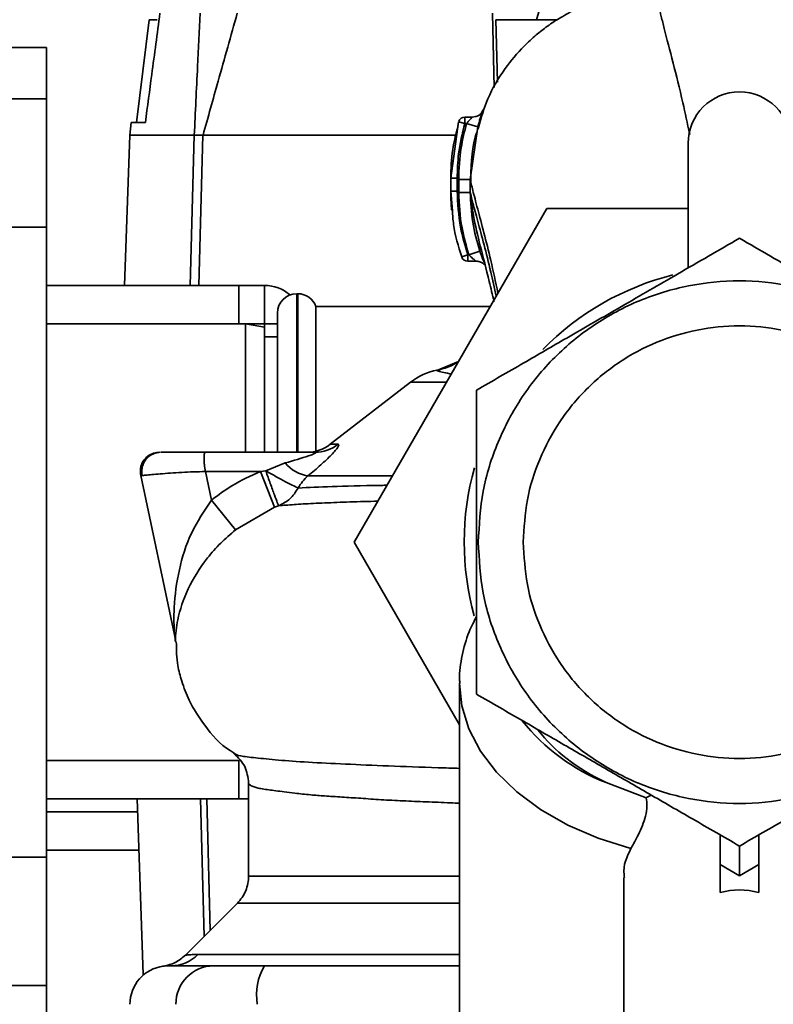
# Paper-space layout 'Blatt1' of a CAD drawing. Units: millimetres. Extents: x 0 to 5940, y 0 to 4200.
# Drawn here: x 1577 to 1635, y 835 to 912 of the extents above; entities that cross this region are included whole.
import ezdxf

# ---------------------------------------------------------------- set-up
doc = ezdxf.new("R2010")
doc.units = ezdxf.units.MM
doc.header["$LTSCALE"] = 10
doc.layers.add('1', color=7, linetype='Continuous')
doc.styles.add('SLDTEXTSTYLE0', font='TXT', dxfattribs={"width": 0.605})
doc.dimstyles.new('SLDDIMSTYLE0', dxfattribs={"dimtxt": 35, "dimasz": 25, "dimexe": 0, "dimexo": 0.0625, "dimgap": 8.75, "dimtad": 1, "dimdec": 1, "dimrnd": 1e-09, "dimzin": 4, "dimdsep": 46, "dimtxsty": 'SLDTEXTSTYLE0', "dimsah": 1, "dimcen": 0.09, "dimadec": 0, "dimazin": 1, "dimtfac": 1, "dimtdec": 1, "dimtofl": 0, "dimtmove": 0, "dimatfit": 3, "dimfxl": 1, "dimfrac": 2, "dimtolj": 1, "dimtzin": 12, "dimarcsym": 0})

# ---------------------------------------------------------------- blocks, each defined once
blk = doc.blocks.new('_D_6')
at = {"layer": '1'}
for p, q in [((1363.659, 1270.042), (608.659, 1270.042)), ((618.659, 605.146), (618.659, 1270.042)), ((1788.059, 605.146), (608.659, 605.146))]:
    blk.add_line(p, q, dxfattribs=at)
for points in [[(618.659, 1270.042), (614.659, 1245.042), (622.659, 1245.042)], [(618.659, 605.146), (622.659, 630.146), (614.659, 630.146)]]:
    blk.add_solid(points, dxfattribs=at)
at = {"layer": '1', "insert": (573.542, 858.722), "char_height": 35, "attachment_point": 1, "rotation": 90, "style": 'SLDTEXTSTYLE0'}
blk.add_mtext('ca. 700', dxfattribs=at)

psp = doc.layouts.new('Blatt1')

# ---------------------------------------------------------------- linework, layer by layer
at = {"color": 7, "linetype": 'Continuous', "lineweight": 35}
for p, q in [((1618.194, 916.408), (1616.841, 911.742)), ((1613.554, 906.453), (1613.409, 912.242)), ((1586.655, 911.742), (1585.673, 903.742)), ((1587.276, 911.742), (1586.655, 911.742)), ((1613.681, 911.742), (1613.803, 906.885)), ((1618.472, 911.742), (1613.681, 911.742)), ((1578.659, 909.568), (1548.659, 909.568)), ((1578.659, 909.568), (1578.659, 905.568)), ((1578.659, 905.568), (1548.659, 905.568)), ((1578.659, 905.568), (1578.659, 895.568)), ((1585.27, 903.742), (1585.147, 902.742)), ((1585.27, 903.742), (1586.363, 903.742)), ((1610.776, 903.796), (1610.161, 899.398)), ((1610.676, 903.232), (1610.776, 903.796)), ((1611.257, 903.659), (1610.776, 903.796)), ((1611.845, 904.159), (1611.254, 904.159)), ((1611.399, 903.659), (1611.257, 903.659)), ((1611.399, 903.659), (1612.262, 903.406)), ((1611.678, 899.297), (1612.262, 903.406)), ((1585.147, 902.742), (1584.738, 891.042)), ((1585.147, 902.742), (1590.177, 902.742)), ((1589.865, 891.042), (1590.179, 902.742)), ((1590.177, 902.742), (1590.179, 902.742)), ((1590.854, 902.742), (1590.541, 891.042)), ((1590.86, 902.742), (1590.854, 902.741)), ((1590.86, 902.742), (1610.55, 902.742)), ((1628.659, 902.115), (1628.659, 892.404)), ((1610.161, 899.398), (1610.167, 899.403)), ((1610.161, 899.398), (1610.161, 898.397)), ((1611.68, 898.293), (1611.678, 899.297)), ((1610.169, 898.401), (1610.161, 898.397)), ((1610.161, 898.397), (1610.289, 896.863)), ((1611.68, 898.293), (1611.703, 898.195)), ((1602.637, 871.042), (1617.648, 897.042)), ((1617.648, 897.042), (1628.659, 897.042)), ((1578.659, 895.568), (1548.659, 895.568)), ((1578.659, 895.568), (1578.659, 846.516)), ((1611.579, 893.425), (1612.433, 893.709)), ((1611.014, 893.264), (1611.487, 893.425)), ((1611.485, 892.925), (1612.153, 892.925)), ((1611.487, 893.425), (1611.579, 893.425)), ((1578.659, 891.042), (1593.659, 891.042)), ((1593.659, 891.042), (1595.659, 891.042)), ((1593.659, 888.042), (1593.659, 891.042)), ((1595.659, 888.042), (1595.659, 891.042)), ((1598.245, 890.392), (1598.159, 890.392)), ((1598.159, 890.392), (1598.159, 878.042)), ((1598.245, 878.042), (1598.245, 890.392)), ((1613.232, 889.392), (1599.659, 889.392)), ((1599.659, 878.129), (1599.659, 889.392)), ((1596.659, 878.042), (1596.659, 888.892)), ((1594.159, 888.042), (1578.659, 888.042)), ((1578.659, 888.042), (1593.659, 888.042)), ((1595.659, 888.042), (1593.659, 888.042)), ((1595.659, 887.777), (1594.159, 888.042)), ((1594.159, 878.042), (1594.159, 888.042)), ((1595.659, 887.777), (1595.659, 888.042)), ((1596.659, 888.042), (1595.659, 888.042)), ((1595.659, 887.777), (1595.659, 878.042)), ((1596.659, 887.042), (1595.659, 887.042)), ((1610.768, 885.125), (1609.071, 884.41)), ((1610.757, 885.105), (1609.123, 884.39)), ((1607.029, 883.498), (1600.775, 878.668)), ((1609.829, 883.498), (1607.029, 883.498)), ((1600.775, 878.668), (1601.373, 878.668)), ((1599.574, 878.042), (1591.045, 878.042)), ((1597.271, 877.218), (1595.747, 876.593)), ((1585.999, 876.23), (1588.635, 863.829)), ((1595.333, 876.542), (1591.045, 876.542)), ((1591.045, 876.542), (1591.518, 874.314)), ((1595.747, 876.593), (1595.333, 876.542)), ((1596.423, 873.758), (1595.333, 876.542)), ((1591.518, 874.314), (1593.394, 872.007)), ((1593.394, 872.007), (1596.423, 873.758)), ((1596.423, 873.758), (1596.745, 873.876)), ((1610.848, 856.821), (1602.637, 871.042)), ((1610.848, 860.09), (1610.848, 830.803)), ((1578.659, 854.042), (1593.708, 854.042)), ((1578.659, 854.042), (1593.659, 854.042)), ((1593.659, 851.042), (1593.659, 854.042)), ((1594.409, 852.28), (1594.409, 845.034)), ((1625.385, 851.118), (1622.261, 852.312)), ((1578.659, 851.042), (1593.659, 851.042)), ((1585.724, 851.042), (1586.202, 837.374)), ((1590.95, 840.332), (1590.662, 851.042)), ((1594.409, 851.042), (1593.659, 851.042)), ((1585.759, 850.042), (1578.659, 850.042)), ((1631.159, 845.927), (1631.159, 848.236)), ((1634.159, 845.927), (1634.159, 848.236)), ((1585.864, 847.042), (1578.659, 847.042)), ((1578.659, 846.516), (1548.659, 846.516)), ((1578.659, 846.516), (1578.659, 836.516)), ((1632.659, 845.061), (1631.159, 845.927)), ((1631.159, 843.739), (1631.159, 845.927)), ((1634.159, 845.927), (1632.659, 845.061)), ((1634.159, 843.739), (1634.159, 845.927)), ((1623.659, 844.918), (1623.659, 828.35)), ((1593.533, 842.915), (1589.482, 838.865)), ((1590.456, 838.92), (1610.848, 838.92)), ((1588.117, 838.037), (1588.267, 838.042)), ((1588.267, 838.042), (1588.663, 838.056)), ((1586.202, 837.374), (1586.273, 837.374)), ((1578.659, 836.516), (1548.659, 836.516)), ((1578.659, 836.516), (1578.659, 832.516))]:
    psp.add_line(p, q, dxfattribs=at)
at = {"color": 7, "linetype": 'Continuous', "lineweight": 35, "flags": 128}
for points in [[(1624.2, 847.167), (1621.654, 847.985), (1619.296, 849.009), (1617.165, 850.222), (1615.298, 851.603), (1613.727, 853.128), (1612.478, 854.772), (1611.572, 856.507), (1611.026, 858.302), (1610.848, 860.032)], [(1591.145, 851.042), (1591.172, 850.048), (1591.42, 840.803)]]:
    psp.add_lwpolyline(points, dxfattribs=at)
at = {"color": 7, "linetype": 'Continuous', "lineweight": 35}
for centre, radius, start, end in [((1632.659, 902.115), 4, 0, 180), ((1611.257, 903.659), 0.5, 90, 162.70882), ((1611.487, 893.425), 0.5, 198.72364, 270.01461), ((1632.659, 871.042), 21.45, 103.98192, 135.6183), ((1595.659, 888.042), 3, 48.76499, 90), ((1598.159, 888.892), 1.5, 90, 180), ((1598.245, 888.892), 1.5, 19.47122, 90), ((1610.085, 879.542), 5, 101.33402, 127.68724), ((1598.941, 881.042), 3, 270, 307.68724), ((1599.571, 880.95), 2.909, 270.05861, 308.29686), ((1599.5, 879.029), 2.872, 219.09311, 260.56454), ((1632.659, 871.042), 21.45, 164.32684, 195.52091), ((1585.701, 863.206), 3, 1.33902, 11.99992), ((1628.024, 866.985), 15.765, 218.71108, 248.55908), ((1588.374, 840.947), 2.905, 270.10999, 315.7681), ((1588.159, 835.042), 3, 97.59878, 180), ((1591.714, 835.068), 2.973, 90.52532, 180.51586), ((1599.48, 835.765), 4.454, 149.25767, 189.34499), ((1586.402, 837.381), 0.2, 182, 197.17684)]:
    psp.add_arc(centre, radius, start, end, dxfattribs=at)
for centre, major_axis, ratio, start_param, end_param in [((1632.659, 861.413), (17.5, 0), 0.646602, 3.600008, 4.076129), ((1632.659, 828.267), (0, 15.691), 0.573576, 6.115737, 6.450633)]:
    psp.add_ellipse(centre, major_axis=major_axis, ratio=ratio, start_param=start_param, end_param=end_param, dxfattribs=at)
for points, knots in [([(1626.576, 914.055), (1625.665, 914.011), (1623.997, 913.932), (1621.793, 913.35), (1620.09, 912.665), (1618.773, 911.96), (1617.711, 911.262), (1616.752, 910.516), (1615.605, 909.462), (1614.276, 907.858), (1613.012, 905.766), (1612.535, 904.104), (1612.315, 903.338)], [0, 0, 0, 0, 0.138417, 0.253485, 0.346457, 0.417909, 0.480761, 0.537564, 0.606136, 0.729856, 0.875464, 1, 1, 1, 1]), ([(1626.583, 914.043), (1626.44, 914.037), (1626.157, 914.025), (1626.147, 913.864), (1626.235, 913.466), (1626.366, 912.816), (1626.557, 912.014), (1626.895, 910.668), (1627.45, 908.522), (1628.167, 905.692), (1628.6, 903.648), (1628.778, 902.811)], [0, 0, 0, 0, 0.100394, 0.199278, 0.289875, 0.373414, 0.453716, 0.532316, 0.713484, 0.882636, 1, 1, 1, 1]), ([(1587.504, 912.242), (1587.291, 910.655), (1586.91, 907.822), (1586.53, 904.988), (1586.363, 903.742)], [0, 0, 0, 0, 0.56, 1, 1, 1, 1]), ([(1590.177, 902.742), (1590.261, 904.525), (1590.41, 907.695), (1590.567, 910.858), (1590.635, 912.242)], [0, 0, 0, 0, 0.562692, 1, 1, 1, 1]), ([(1593.525, 912.242), (1593.027, 910.476), (1592.132, 907.311), (1591.25, 904.143), (1590.86, 902.742)], [0, 0, 0, 0, 0.557795, 1, 1, 1, 1]), ([(1612.59, 904.533), (1612.565, 904.491), (1612.518, 904.408), (1612.332, 904.274), (1612.098, 904.178), (1611.922, 904.165), (1611.837, 904.158)], [0, 0, 0, 0, 0.271281, 0.53015, 0.773279, 1, 1, 1, 1]), ([(1612.262, 903.406), (1612.296, 903.519), (1612.363, 903.747), (1612.465, 904.066), (1612.555, 904.343), (1612.627, 904.56), (1612.67, 904.697), (1612.68, 904.744), (1612.656, 904.699), (1612.614, 904.594), (1612.593, 904.542)], [0, 0, 0, 0, 0.1217717, 0.2443883, 0.368293, 0.4935497, 0.6200618, 0.747203, 0.8740236, 1, 1, 1, 1]), ([(1611.257, 903.659), (1611.066, 902.874), (1610.725, 901.472), (1610.681, 900.032), (1610.661, 899.398)], [0, 0, 0, 0, 0.560053, 1, 1, 1, 1]), ([(1610.778, 899.297), (1610.809, 900.124), (1610.866, 901.6), (1611.236, 903.029), (1611.399, 903.659)], [0, 0, 0, 0, 0.559747, 1, 1, 1, 1]), ([(1611.257, 904.158), (1611.257, 904.155), (1611.257, 904.149), (1611.257, 904.098), (1611.257, 904.019), (1611.257, 903.913), (1611.257, 903.79), (1611.257, 903.702), (1611.257, 903.659)], [0, 0, 0, 0, 0.160008, 0.328006, 0.496005, 0.664003, 0.832002, 1, 1, 1, 1]), ([(1611.751, 904.087), (1611.773, 904.108), (1611.816, 904.146), (1611.843, 904.164), (1611.832, 904.147), (1611.786, 904.094), (1611.709, 904.013), (1611.592, 903.885), (1611.481, 903.759), (1611.411, 903.673), (1611.399, 903.659)], [0, 0, 0, 0, 0.124662, 0.234373, 0.344465, 0.463188, 0.579291, 0.722705, 0.953068, 1, 1, 1, 1]), ([(1610.655, 903.236), (1610.525, 902.701), (1610.217, 901.434), (1610.181, 900.136), (1610.161, 899.386)], [0, 0, 0, 0, 0.422447, 1, 1, 1, 1]), ([(1612.315, 903.338), (1612.227, 903.087), (1611.745, 901.725), (1611.735, 900.19), (1611.726, 898.937)], [0, 0, 0, 0, 0.183562, 1, 1, 1, 1]), ([(1590.179, 902.741), (1590.205, 902.74), (1590.259, 902.737), (1590.424, 902.743), (1590.628, 902.737), (1590.781, 902.74), (1590.854, 902.741)], [0, 0, 0, 0, 0.250875, 0.501055, 0.75859, 1, 1, 1, 1]), ([(1610.161, 899.418), (1610.161, 899.25), (1610.161, 898.913), (1610.161, 898.576), (1610.161, 898.407)], [0, 0, 0, 0, 0.499574, 1, 1, 1, 1]), ([(1610.661, 899.398), (1610.598, 899.398), (1610.502, 899.398), (1610.386, 899.398), (1610.306, 899.398), (1610.241, 899.398), (1610.179, 899.398), (1610.168, 899.398), (1610.161, 899.398)], [0, 0, 0, 0, 0.239504, 0.368388, 0.499994, 0.631602, 0.760488, 1, 1, 1, 1]), ([(1610.661, 899.398), (1610.661, 899.235), (1610.662, 898.901), (1610.662, 898.567), (1610.661, 898.396)], [0, 0, 0, 0, 0.489079, 1, 1, 1, 1]), ([(1610.778, 899.297), (1610.778, 899.109), (1610.779, 898.773), (1610.779, 898.437), (1610.78, 898.289)], [0, 0, 0, 0, 0.56, 1, 1, 1, 1]), ([(1611.678, 899.297), (1611.664, 899.297), (1611.643, 899.297), (1611.529, 899.297), (1611.413, 899.297), (1611.27, 899.296), (1611.062, 899.296), (1610.89, 899.296), (1610.778, 899.295)], [0, 0, 0, 0, 0.2397163, 0.3685296, 0.5000051, 0.6314798, 0.760291, 1, 1, 1, 1]), ([(1611.678, 899.297), (1611.732, 899.053), (1611.84, 898.57), (1612.243, 897.064), (1612.732, 895.206), (1613.288, 893.015), (1613.653, 891.308), (1613.838, 890.442)], [0, 0, 0, 0, 0.206459, 0.408563, 0.607736, 0.800925, 1, 1, 1, 1]), ([(1610.161, 898.413), (1610.164, 898.02), (1610.169, 897.513), (1610.228, 897.018), (1610.241, 896.908)], [0, 0, 0, 0, 0.776696, 1, 1, 1, 1]), ([(1610.661, 898.396), (1610.599, 898.396), (1610.502, 898.396), (1610.386, 898.396), (1610.306, 898.396), (1610.241, 898.396), (1610.179, 898.396), (1610.168, 898.396), (1610.161, 898.397)], [0, 0, 0, 0, 0.239514, 0.368395, 0.499995, 0.631595, 0.760478, 1, 1, 1, 1]), ([(1610.661, 898.396), (1610.707, 897.449), (1610.788, 895.758), (1611.274, 894.138), (1611.487, 893.425)], [0, 0, 0, 0, 0.559879, 1, 1, 1, 1]), ([(1611.679, 898.293), (1611.666, 898.293), (1611.644, 898.293), (1611.53, 898.292), (1611.414, 898.292), (1611.271, 898.291), (1611.064, 898.29), (1610.892, 898.29), (1610.78, 898.289)], [0, 0, 0, 0, 0.239724, 0.368532, 0.5, 0.631468, 0.760276, 1, 1, 1, 1]), ([(1610.78, 898.289), (1610.825, 897.363), (1610.907, 895.71), (1611.374, 894.123), (1611.579, 893.425)], [0, 0, 0, 0, 0.559881, 1, 1, 1, 1]), ([(1612.433, 893.709), (1612.217, 894.458), (1611.784, 895.956), (1611.714, 897.514), (1611.679, 898.293)], [0, 0, 0, 0, 0.500028, 1, 1, 1, 1]), ([(1611.703, 898.195), (1611.753, 897.979), (1611.859, 897.522), (1612.251, 896.093), (1612.738, 894.267), (1613.247, 892.304), (1613.564, 890.843), (1613.702, 890.206)], [0, 0, 0, 0, 0.19566, 0.413435, 0.628737, 0.838112, 1, 1, 1, 1]), ([(1611.704, 898.195), (1611.767, 897.633), (1611.905, 896.417), (1612.46, 894.093), (1613.047, 891.854), (1613.41, 890.318), (1613.534, 889.795)], [0, 0, 0, 0, 0.246368, 0.533669, 0.841232, 1, 1, 1, 1]), ([(1610.289, 896.863), (1610.311, 896.505), (1610.384, 895.278), (1610.753, 894.1), (1611.014, 893.264)], [0, 0, 0, 0, 0.2910088, 1, 1, 1, 1]), ([(1632.659, 894.713), (1631.058, 893.788), (1628.04, 892.046), (1623.502, 889.426), (1620.618, 887.76), (1619.195, 886.939)], [0, 0, 0, 0, 0.364161, 0.686406, 1, 1, 1, 1]), ([(1646.124, 886.939), (1644.703, 887.76), (1641.819, 889.425), (1637.281, 892.045), (1634.261, 893.788), (1632.659, 894.713)], [0, 0, 0, 0, 0.313273, 0.635828, 1, 1, 1, 1]), ([(1612.753, 892.855), (1612.725, 892.922), (1612.661, 893.075), (1612.549, 893.37), (1612.472, 893.596), (1612.433, 893.709)], [0, 0, 0, 0, 0.27954, 0.64057, 1, 1, 1, 1]), ([(1611.487, 893.425), (1611.487, 893.381), (1611.487, 893.293), (1611.487, 893.17), (1611.487, 893.065), (1611.487, 892.985), (1611.487, 892.934), (1611.487, 892.928), (1611.487, 892.925)], [0, 0, 0, 0, 0.167998, 0.335997, 0.503995, 0.671994, 0.839992, 1, 1, 1, 1]), ([(1611.579, 893.425), (1611.667, 893.336), (1611.792, 893.209), (1611.951, 893.072), (1612.05, 892.992), (1612.112, 892.946), (1612.14, 892.927), (1612.144, 892.926), (1612.146, 892.925)], [0, 0, 0, 0, 0.377659, 0.539819, 0.713241, 0.862546, 0.934114, 1, 1, 1, 1]), ([(1612.146, 892.925), (1612.241, 892.917), (1612.381, 892.905), (1612.553, 892.832), (1612.665, 892.763), (1612.753, 892.693), (1612.811, 892.64), (1612.838, 892.616), (1612.839, 892.623), (1612.839, 892.625)], [0, 0, 0, 0, 0.262867, 0.389099, 0.511151, 0.637188, 0.776459, 0.93428, 1, 1, 1, 1]), ([(1619.195, 886.939), (1618.075, 886.292), (1615.697, 884.92), (1613.383, 883.584), (1612.159, 882.877)], [0, 0, 0, 0, 0.471235, 1, 1, 1, 1]), ([(1609.071, 884.41), (1609.054, 884.418), (1609.029, 884.43), (1609.086, 884.438), (1609.103, 884.44)], [0, 0, 0, 0, 0.703104, 1, 1, 1, 1]), ([(1609.123, 884.39), (1609.112, 884.394), (1609.092, 884.402), (1609.077, 884.408), (1609.071, 884.41)], [0, 0, 0, 0, 0.559911, 1, 1, 1, 1]), ([(1610.756, 885.104), (1610.641, 885.034), (1610.032, 884.66), (1609.511, 884.539), (1609.088, 884.441)], [0, 0, 0, 0, 0.18884, 1, 1, 1, 1]), ([(1609.123, 884.39), (1609.229, 884.358), (1609.425, 884.3), (1609.863, 884.226), (1610.16, 884.135), (1610.191, 884.125)], [0, 0, 0, 0, 0.510833, 0.948679, 1, 1, 1, 1]), ([(1612.159, 882.877), (1612.159, 881.475), (1612.159, 878.801), (1612.159, 874.834), (1612.159, 872.28), (1612.159, 871.042)], [0, 0, 0, 0, 0.362326, 0.690703, 1, 1, 1, 1]), ([(1601.373, 878.668), (1601.405, 878.657), (1601.467, 878.635), (1601.386, 878.458), (1601.181, 878.19), (1600.763, 877.737), (1600.051, 877.061), (1599.371, 876.485), (1599.029, 876.196)], [0, 0, 0, 0, 0.120938, 0.243002, 0.366363, 0.49161, 0.744615, 1, 1, 1, 1]), ([(1587.466, 878.042), (1587.312, 878.028), (1586.987, 877.998), (1586.534, 877.754), (1586.158, 877.345), (1585.941, 876.801), (1585.98, 876.414), (1585.999, 876.23)], [0, 0, 0, 0, 0.173942, 0.365266, 0.564627, 0.793282, 1, 1, 1, 1]), ([(1587.546, 878.042), (1587.363, 878.022), (1587.073, 877.99), (1586.714, 877.787), (1586.453, 877.555), (1586.244, 877.252), (1586.115, 876.91), (1586.064, 876.563), (1586.089, 876.343), (1586.101, 876.237)], [0, 0, 0, 0, 0.215826, 0.340101, 0.473642, 0.612802, 0.749737, 0.879546, 1, 1, 1, 1]), ([(1591.045, 878.042), (1590.538, 878.042), (1589.506, 878.042), (1588.397, 878.042), (1587.724, 878.042), (1587.631, 878.042), (1587.604, 878.042)], [0, 0, 0, 0, 0.316059, 0.642939, 0.896359, 1, 1, 1, 1]), ([(1591.045, 878.042), (1591.014, 878.024), (1590.966, 877.995), (1590.94, 877.815), (1590.931, 877.617), (1590.938, 877.368), (1590.963, 877.013), (1591.013, 876.725), (1591.045, 876.542)], [0, 0, 0, 0, 0.228956, 0.360379, 0.495439, 0.632374, 0.765148, 1, 1, 1, 1]), ([(1597.271, 877.218), (1597.901, 877.396), (1598.655, 877.608), (1599.381, 877.873), (1599.565, 877.954), (1599.636, 878), (1599.652, 878.024), (1599.632, 878.039), (1599.594, 878.041), (1599.574, 878.042)], [0, 0, 0, 0, 0.625743, 0.748066, 0.840522, 0.881443, 0.919659, 0.958193, 1, 1, 1, 1]), ([(1591.045, 876.542), (1590.418, 876.526), (1589.123, 876.494), (1587.719, 876.373), (1586.853, 876.3), (1586.37, 876.258), (1586.058, 876.233), (1586.019, 876.231), (1585.999, 876.23)], [0, 0, 0, 0, 0.237518, 0.490853, 0.618014, 0.745372, 0.872362, 1, 1, 1, 1]), ([(1595.333, 876.542), (1594.574, 876.205), (1593.218, 875.605), (1592.037, 874.709), (1591.518, 874.314)], [0, 0, 0, 0, 0.559889, 1, 1, 1, 1]), ([(1595.747, 876.593), (1595.865, 876.262), (1596.11, 875.576), (1596.431, 874.692), (1596.668, 874.056), (1596.72, 873.935), (1596.745, 873.876)], [0, 0, 0, 0, 0.241474, 0.5, 0.758526, 1, 1, 1, 1]), ([(1598.27, 875.258), (1598.172, 875.303), (1597.97, 875.395), (1597.358, 875.712), (1596.591, 876.124), (1596.023, 876.44), (1595.747, 876.593)], [0, 0, 0, 0, 0.243288, 0.500018, 0.756738, 1, 1, 1, 1]), ([(1598.27, 875.258), (1598.381, 875.435), (1598.605, 875.79), (1598.888, 876.06), (1599.029, 876.196)], [0, 0, 0, 0, 0.498823, 1, 1, 1, 1]), ([(1605.613, 876.196), (1605.415, 876.196), (1603.698, 876.196), (1601.295, 876.196), (1599.784, 876.196), (1599.029, 876.196)], [0, 0, 0, 0, 0.061063, 0.530531, 1, 1, 1, 1]), ([(1598.27, 875.258), (1598.077, 874.955), (1597.691, 874.348), (1597.062, 874.034), (1596.747, 873.877)], [0, 0, 0, 0, 0.5, 1, 1, 1, 1]), ([(1605.196, 875.473), (1605.047, 875.471), (1603.267, 875.442), (1600.732, 875.379), (1599.09, 875.299), (1598.27, 875.258)], [0, 0, 0, 0, 0.0437, 0.522262, 1, 1, 1, 1]), ([(1591.518, 874.314), (1590.958, 873.479), (1589.798, 871.749), (1588.922, 868.854), (1588.597, 866.435), (1588.585, 864.819), (1588.615, 864.143), (1588.632, 863.875), (1588.634, 863.844), (1588.635, 863.829)], [0, 0, 0, 0, 0.239314, 0.495916, 0.759275, 0.88801, 0.948155, 0.975116, 1, 1, 1, 1]), ([(1596.747, 873.877), (1597.129, 873.907), (1597.892, 873.968), (1599.416, 874.064), (1601.251, 874.137), (1602.951, 874.193), (1604.121, 874.225), (1604.481, 874.235)], [0, 0, 0, 0, 0.224967, 0.449438, 0.67376, 0.899571, 1, 1, 1, 1]), ([(1588.7, 863.276), (1588.7, 863.322), (1588.702, 863.436), (1588.745, 864.148), (1588.949, 865.435), (1589.57, 867.376), (1590.833, 869.419), (1592.19, 870.969), (1592.996, 871.663), (1593.394, 872.007)], [0, 0, 0, 0, 0.068073, 0.167857, 0.264569, 0.516642, 0.761466, 0.882182, 1, 1, 1, 1]), ([(1612.159, 871.042), (1612.159, 869.803), (1612.159, 867.239), (1612.16, 863.272), (1612.16, 860.599), (1612.159, 859.206)], [0, 0, 0, 0, 0.309275, 0.640158, 1, 1, 1, 1]), ([(1612.18, 865.277), (1611.971, 864.873), (1611.458, 863.887), (1611.03, 862.22), (1610.808, 860.855), (1610.863, 860.126), (1610.87, 860.02)], [0, 0, 0, 0, 0.2440993, 0.5963551, 0.9414825, 1, 1, 1, 1]), ([(1588.775, 863.281), (1588.785, 862.658), (1588.803, 861.619), (1589.216, 860.099), (1589.834, 858.482), (1591.04, 856.611), (1592.259, 855.193), (1593.171, 854.684), (1593.276, 854.626)], [0, 0, 0, 0, 0.180974, 0.301764, 0.457466, 0.684491, 0.963663, 1, 1, 1, 1]), ([(1612.159, 859.206), (1613.374, 858.505), (1615.69, 857.168), (1619.125, 855.184), (1622.409, 853.288), (1625.694, 851.392), (1629.129, 849.408), (1631.445, 848.072), (1632.659, 847.37)], [0, 0, 0, 0, 0.181163, 0.345354, 0.5, 0.654624, 0.818824, 1, 1, 1, 1]), ([(1632.659, 847.37), (1633.874, 848.071), (1636.19, 849.408), (1639.625, 851.392), (1642.909, 853.288), (1646.194, 855.184), (1649.629, 857.167), (1651.945, 858.505), (1653.159, 859.206)], [0, 0, 0, 0, 0.181163, 0.345354, 0.5, 0.654624, 0.818824, 1, 1, 1, 1]), ([(1593.28, 854.57), (1593.269, 854.573), (1593.228, 854.586), (1593.25, 854.598), (1593.266, 854.608)], [0, 0, 0, 0, 0.256373, 1, 1, 1, 1]), ([(1593.265, 854.569), (1593.593, 854.258), (1594.243, 853.641), (1594.354, 852.732), (1594.41, 852.282)], [0, 0, 0, 0, 0.504736, 1, 1, 1, 1]), ([(1610.848, 853.421), (1610.284, 853.439), (1608.304, 853.504), (1605.26, 853.596), (1601.87, 853.767), (1598.989, 853.889), (1596.63, 854.069), (1594.884, 854.246), (1593.673, 854.379), (1593.409, 854.507), (1593.28, 854.57)], [0, 0, 0, 0, 0.054644, 0.19191, 0.32794, 0.464878, 0.600143, 0.736767, 0.871986, 1, 1, 1, 1]), ([(1594.41, 852.281), (1594.41, 852.281), (1594.382, 852.234), (1594.482, 852.139), (1594.709, 852.013), (1595.064, 851.903), (1595.464, 851.82), (1595.954, 851.749), (1596.521, 851.675), (1597.197, 851.588), (1598.083, 851.478), (1599.133, 851.362), (1600.363, 851.266), (1601.661, 851.187), (1603.134, 851.09), (1604.725, 850.978), (1606.424, 850.886), (1608.236, 850.818), (1609.705, 850.755), (1610.613, 850.714), (1610.848, 850.703)], [0, 0, 0, 0, 0.000602, 0.069841, 0.14339, 0.1938, 0.24708, 0.298256, 0.347371, 0.398044, 0.454945, 0.527908, 0.585509, 0.650788, 0.716068, 0.78135, 0.84663, 0.911907, 0.977185, 1, 1, 1, 1]), ([(1625.385, 851.118), (1625.417, 850.911), (1625.482, 850.497), (1625.361, 849.725), (1625.1, 848.958), (1624.761, 848.218), (1624.442, 847.611), (1624.267, 847.29), (1624.2, 847.167)], [0, 0, 0, 0, 0.180428, 0.3622, 0.522771, 0.687808, 0.880979, 1, 1, 1, 1]), ([(1625.774, 851.345), (1625.636, 851.278), (1625.497, 851.209), (1625.386, 851.118), (1625.385, 851.118)], [0, 0, 0, 0, 0.989565, 1, 1, 1, 1]), ([(1624.2, 847.167), (1623.887, 846.533), (1623.545, 845.839), (1623.684, 844.994), (1623.696, 844.921)], [0, 0, 0, 0, 0.913051, 1, 1, 1, 1]), ([(1632.659, 847.37), (1632.659, 847.362), (1632.659, 847.346), (1632.66, 847.216), (1632.659, 847.003), (1632.66, 846.599), (1632.659, 845.939), (1632.659, 845.349), (1632.659, 845.061)], [0, 0, 0, 0, 0.110974, 0.224559, 0.346701, 0.478048, 0.744818, 1, 1, 1, 1]), ([(1594.409, 845.034), (1594.399, 844.84), (1594.377, 844.447), (1594.197, 843.88), (1593.923, 843.351), (1593.661, 843.058), (1593.531, 842.913)], [0, 0, 0, 0, 0.247575, 0.5, 0.752425, 1, 1, 1, 1]), ([(1594.41, 845.034), (1594.41, 845.034), (1594.3, 845.034), (1594.679, 845.034), (1595.594, 845.034), (1597.223, 845.034), (1599.439, 845.034), (1602.223, 845.034), (1605.551, 845.034), (1608.454, 845.034), (1610.351, 845.034), (1610.848, 845.034)], [0, 0, 0, 0, 0.000029, 0.136003, 0.271977, 0.40795, 0.543924, 0.679898, 0.815871, 0.951845, 1, 1, 1, 1]), ([(1593.531, 842.913), (1593.595, 842.913), (1593.725, 842.913), (1594.764, 842.913), (1596.403, 842.913), (1598.678, 842.913), (1601.524, 842.913), (1604.925, 842.913), (1608.055, 842.913), (1610.17, 842.913), (1610.848, 842.913)], [0, 0, 0, 0, 0.133835, 0.26767, 0.401505, 0.53534, 0.669175, 0.80301, 0.936845, 1, 1, 1, 1]), ([(1589.485, 838.867), (1589.233, 838.654), (1588.728, 838.228), (1588.084, 838.086), (1587.762, 838.015)], [0, 0, 0, 0, 0.500014, 1, 1, 1, 1]), ([(1589.485, 838.867), (1589.493, 838.868), (1589.508, 838.87), (1589.641, 838.884), (1589.849, 838.9), (1590.132, 838.917), (1590.342, 838.919), (1590.456, 838.92)], [0, 0, 0, 0, 0.196525, 0.389704, 0.638579, 0.805255, 1, 1, 1, 1]), ([(1587.762, 838.015), (1587.762, 838.015), (1587.556, 838.006), (1587.968, 838.024), (1588.38, 838.042)], [0, 0, 0, 0, 0.00006, 1, 1, 1, 1]), ([(1588.38, 838.042), (1588.731, 838.042), (1589.358, 838.042), (1590.976, 838.042), (1591.687, 838.042)], [0, 0, 0, 0, 0.5599856, 1, 1, 1, 1]), ([(1591.687, 838.042), (1591.844, 838.042), (1592.165, 838.042), (1593.474, 838.042), (1594.84, 838.042), (1595.652, 838.042)], [0, 0, 0, 0, 0.278154, 0.570521, 1, 1, 1, 1]), ([(1610.848, 838.042), (1609.828, 838.042), (1604.722, 838.042), (1599.684, 838.042), (1595.652, 838.042)], [0, 0, 0, 0, 0.199739, 1, 1, 1, 1])]:
    psp.add_open_spline(points, degree=3, knots=knots, dxfattribs=at)
for points in [[(1612.303, 871.042), (1612.378, 872.374), (1612.53, 875.039), (1613.74, 878.882), (1615.622, 882.424), (1618.173, 885.529), (1621.277, 888.077), (1624.819, 889.97), (1628.662, 891.136), (1632.659, 891.53), (1636.656, 891.136), (1640.5, 889.97), (1644.042, 888.077), (1647.146, 885.529), (1649.697, 882.424), (1651.578, 878.882), (1652.789, 875.039), (1652.94, 872.374), (1653.016, 871.042)], [(1649.509, 871.042), (1649.447, 872.144), (1649.321, 874.35), (1648.319, 877.531), (1646.762, 880.463), (1644.65, 883.033), (1642.081, 885.142), (1639.149, 886.709), (1635.968, 887.674), (1632.659, 888), (1629.351, 887.674), (1626.17, 886.709), (1623.238, 885.142), (1620.668, 883.033), (1618.557, 880.463), (1617, 877.531), (1615.998, 874.35), (1615.872, 872.144), (1615.809, 871.042)], [(1653.016, 871.042), (1652.94, 869.709), (1652.789, 867.045), (1651.578, 863.201), (1649.697, 859.659), (1647.146, 856.554), (1644.042, 854.006), (1640.5, 852.113), (1636.656, 850.947), (1632.659, 850.554), (1628.662, 850.947), (1624.819, 852.113), (1621.277, 854.006), (1618.173, 856.554), (1615.622, 859.659), (1613.74, 863.201), (1612.53, 867.045), (1612.378, 869.709), (1612.303, 871.042)], [(1615.809, 871.042), (1615.872, 869.939), (1615.998, 867.733), (1617, 864.552), (1618.557, 861.62), (1620.668, 859.05), (1623.238, 856.941), (1626.17, 855.374), (1629.351, 854.409), (1632.659, 854.083), (1635.968, 854.409), (1639.149, 855.374), (1642.081, 856.941), (1644.65, 859.05), (1646.762, 861.62), (1648.319, 864.552), (1649.321, 867.733), (1649.447, 869.939), (1649.509, 871.042)]]:
    psp.add_open_spline(points, degree=3, dxfattribs=at)

# ---------------------------------------------------------------- dimensions: what is measured, and where the dimension line sits
at = {"layer": '1'}
dim = psp.add_linear_dim(base=(618.659, 1270.042), p1=(1798.059, 605.146), p2=(1373.659, 1270.042), angle=90, dimstyle='SLDDIMSTYLE0', dxfattribs=at)
dim.commit()
dim.dimension.update_dxf_attribs({"geometry": '_D_6', "text_midpoint": (618.659, 937.594), "dimtype": 160})

doc.saveas('drawing.dxf')
